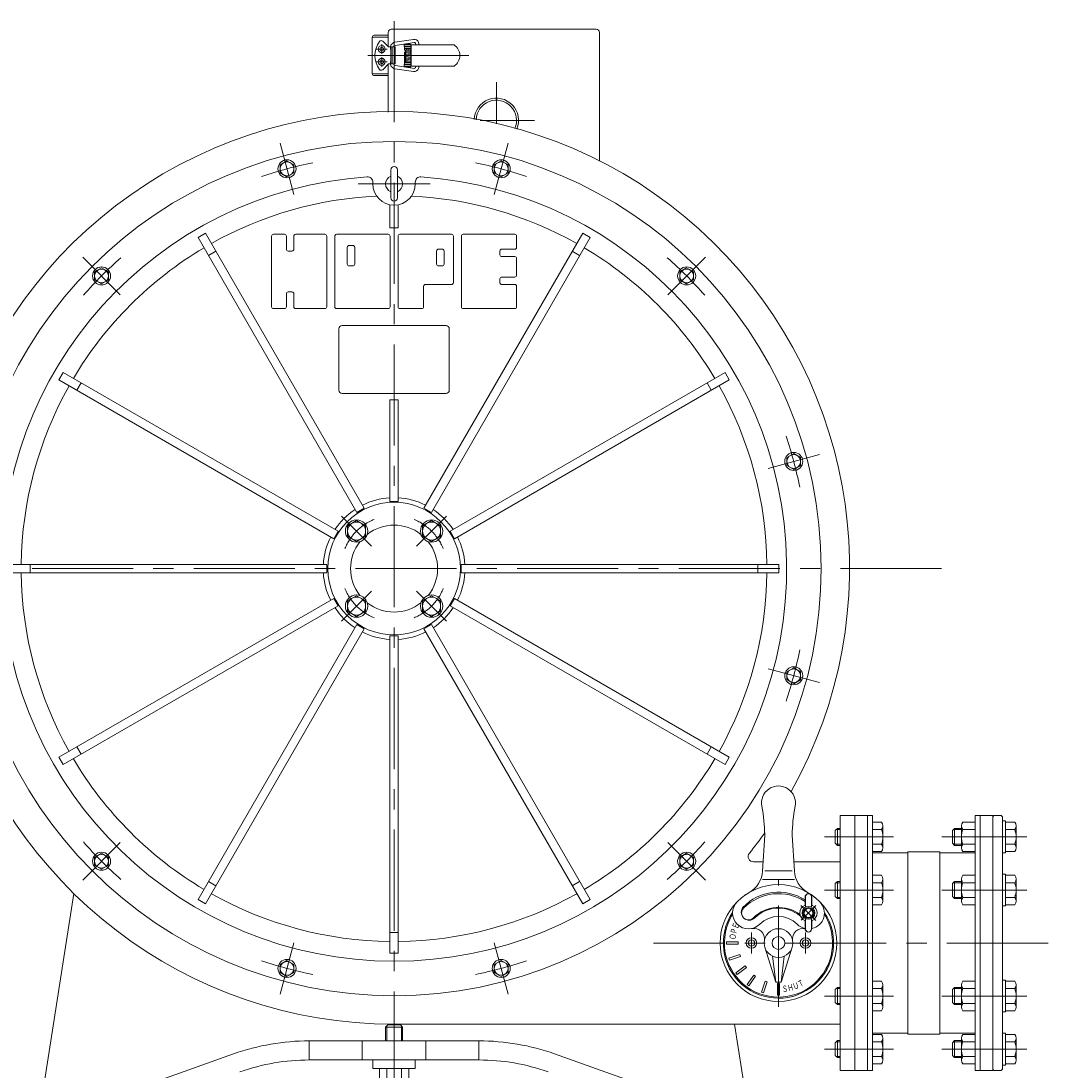
# Model space of a CAD drawing. Units: millimetres. Extents: x -2280 to 2280, y -1578 to 1653.
# Drawn here: x -1796 to -828, y -1048 to -59 of the extents above; entities that cross this region are included whole.
import ezdxf
from ezdxf.enums import TextEntityAlignment as Align

# ---------------------------------------------------------------- set-up
doc = ezdxf.new("R2010")
doc.units = ezdxf.units.MM
doc.header["$LTSCALE"] = 3
doc.linetypes.add('CENTER', pattern=[50.8, 31.75, -6.35, 6.35, -6.35])
for name, color, linetype in [('Layer0001', 7, 'Continuous'), ('Layer0002', 7, 'Continuous'), ('Layer0003', 7, 'Continuous'), ('Layer0004', 7, 'Continuous'), ('Layer0005', 7, 'Continuous'), ('Layer0006', 7, 'Continuous'), ('Layer0007', 7, 'Continuous')]:
    doc.layers.add(name, color=color, linetype=linetype)
doc.styles.add('dcStyle0', font='txt.shx', dxfattribs={"bigfont": 'bigfont'})

# ---------------------------------------------------------------- blocks, each defined once
blk = doc.blocks.new('DC_GROUP_SSTB-5S_53')
at = {"color": 7, "linetype": 'Continuous', "lineweight": 13}
for p, q in [((-1457.85, -1045.95), (-1457.85, -1057.59)), ((-1457.85, -1045.95), (-1430.14, -1045.95)), ((-1450.92, -1057.59), (-1450.92, -1045.95)), ((-1437.06, -1045.95), (-1437.06, -1057.59)), ((-1430.14, -1045.95), (-1430.14, -1057.59)), ((-1454.38, -1058.95), (-1433.6, -1058.95))]:
    blk.add_line(p, q, dxfattribs=at)
for centre, radius, start, end in [((-1454.38, -1053.86), 5.09, 227.11671, 312.88329), ((-1443.99, -1040.63), 18.32, 247.78069, 292.21931), ((-1433.6, -1053.86), 5.09, 227.11671, 312.88329)]:
    blk.add_arc(centre, radius, start, end, dxfattribs=at)
blk = doc.blocks.new('DC_GROUP_SSTB-5S_54')
at = {"color": 7, "linetype": 'Continuous', "lineweight": 13}
for p, q in [((-1479.34, -529.77), (-1487.84, -534.68)), ((-1470.84, -534.68), (-1479.34, -529.77)), ((-1487.84, -534.68), (-1487.84, -544.49)), ((-1470.84, -544.49), (-1470.84, -534.68)), ((-1487.84, -544.49), (-1479.34, -549.4)), ((-1479.34, -549.4), (-1470.84, -544.49))]:
    blk.add_line(p, q, dxfattribs=at)
for radius in [10.5, 8.5]:
    blk.add_circle((-1479.34, -539.58), radius, dxfattribs=at)
blk = doc.blocks.new('DC_GROUP_SSTB-5S_55')
at = {"color": 7, "linetype": 'Continuous', "lineweight": 13}
for p, q in [((-1479.34, -600.48), (-1487.84, -605.39)), ((-1470.84, -605.39), (-1479.34, -600.48)), ((-1487.84, -605.39), (-1487.84, -615.2)), ((-1470.84, -615.2), (-1470.84, -605.39)), ((-1487.84, -615.2), (-1479.34, -620.11)), ((-1479.34, -620.11), (-1470.84, -615.2))]:
    blk.add_line(p, q, dxfattribs=at)
for radius in [10.5, 8.5]:
    blk.add_circle((-1479.34, -610.29), radius, dxfattribs=at)
blk = doc.blocks.new('DC_GROUP_SSTB-5S_56')
at = {"color": 7, "linetype": 'Continuous', "lineweight": 13}
for p, q in [((-1408.63, -600.48), (-1417.13, -605.39)), ((-1400.13, -605.39), (-1408.63, -600.48)), ((-1417.13, -605.39), (-1417.13, -615.2)), ((-1400.13, -615.2), (-1400.13, -605.39)), ((-1417.13, -615.2), (-1408.63, -620.11)), ((-1408.63, -620.11), (-1400.13, -615.2))]:
    blk.add_line(p, q, dxfattribs=at)
for radius in [10.5, 8.5]:
    blk.add_circle((-1408.63, -610.29), radius, dxfattribs=at)
blk = doc.blocks.new('DC_GROUP_SSTB-5S_57')
at = {"color": 7, "linetype": 'Continuous', "lineweight": 13}
for p, q in [((-1408.63, -529.77), (-1417.13, -534.68)), ((-1400.13, -534.68), (-1408.63, -529.77)), ((-1417.13, -534.68), (-1417.13, -544.49)), ((-1400.13, -544.49), (-1400.13, -534.68)), ((-1417.13, -544.49), (-1408.63, -549.4)), ((-1408.63, -549.4), (-1400.13, -544.49))]:
    blk.add_line(p, q, dxfattribs=at)
for radius in [10.5, 8.5]:
    blk.add_circle((-1408.63, -539.58), radius, dxfattribs=at)
blk = doc.blocks.new('DC_GROUP_SSTB-5S_58')
at = {"color": 150, "linetype": 'Continuous', "lineweight": 13}
for p, q in [((-1544.92, -190.72), (-1551.42, -194.48)), ((-1551.42, -194.48), (-1551.42, -201.98)), ((-1538.42, -194.48), (-1544.92, -190.72)), ((-1538.42, -201.98), (-1538.42, -194.48)), ((-1551.42, -201.98), (-1544.92, -205.73)), ((-1544.92, -205.73), (-1538.42, -201.98))]:
    blk.add_line(p, q, dxfattribs=at)
for radius in [8.5, 6.5]:
    blk.add_circle((-1544.92, -198.23), radius, dxfattribs=at)
blk = doc.blocks.new('DC_GROUP_SSTB-5S_59')
at = {"color": 150, "linetype": 'Continuous', "lineweight": 13}
for p, q in [((-1343.04, -190.72), (-1349.54, -194.48)), ((-1349.54, -194.48), (-1349.54, -201.98)), ((-1336.54, -194.48), (-1343.04, -190.72)), ((-1336.54, -201.98), (-1336.54, -194.48)), ((-1349.54, -201.98), (-1343.04, -205.73)), ((-1343.04, -205.73), (-1336.54, -201.98))]:
    blk.add_line(p, q, dxfattribs=at)
for radius in [8.5, 6.5]:
    blk.add_circle((-1343.04, -198.23), radius, dxfattribs=at)
blk = doc.blocks.new('DC_GROUP_SSTB-5S_60')
at = {"color": 150, "linetype": 'Continuous', "lineweight": 13}
for p, q in [((-1168.21, -291.66), (-1174.71, -295.42)), ((-1174.71, -295.42), (-1174.71, -302.92)), ((-1161.71, -295.42), (-1168.21, -291.66)), ((-1161.71, -302.92), (-1161.71, -295.42)), ((-1174.71, -302.92), (-1168.21, -306.67)), ((-1168.21, -306.67), (-1161.71, -302.92))]:
    blk.add_line(p, q, dxfattribs=at)
for radius in [8.5, 6.5]:
    blk.add_circle((-1168.21, -299.17), radius, dxfattribs=at)
blk = doc.blocks.new('DC_GROUP_SSTB-5S_61')
at = {"color": 150, "linetype": 'Continuous', "lineweight": 13}
for p, q in [((-1067.27, -466.49), (-1073.77, -470.25)), ((-1073.77, -470.25), (-1073.77, -477.75)), ((-1060.77, -470.25), (-1067.27, -466.49)), ((-1060.77, -477.75), (-1060.77, -470.25)), ((-1073.77, -477.75), (-1067.27, -481.51)), ((-1067.27, -481.51), (-1060.77, -477.75))]:
    blk.add_line(p, q, dxfattribs=at)
for radius in [8.5, 6.5]:
    blk.add_circle((-1067.27, -474), radius, dxfattribs=at)
blk = doc.blocks.new('DC_GROUP_SSTB-5S_62')
at = {"color": 150, "linetype": 'Continuous', "lineweight": 13}
for p, q in [((-1067.27, -668.37), (-1073.77, -672.13)), ((-1073.77, -672.13), (-1073.77, -679.63)), ((-1060.77, -672.13), (-1067.27, -668.37)), ((-1060.77, -679.63), (-1060.77, -672.13)), ((-1073.77, -679.63), (-1067.27, -683.38)), ((-1067.27, -683.38), (-1060.77, -679.63))]:
    blk.add_line(p, q, dxfattribs=at)
for radius in [8.5, 6.5]:
    blk.add_circle((-1067.27, -675.88), radius, dxfattribs=at)
blk = doc.blocks.new('DC_GROUP_SSTB-5S_63')
at = {"color": 150, "linetype": 'Continuous', "lineweight": 13}
for p, q in [((-1343.04, -944.15), (-1349.54, -947.9)), ((-1349.54, -947.9), (-1349.54, -955.4)), ((-1336.54, -947.9), (-1343.04, -944.15)), ((-1336.54, -955.4), (-1336.54, -947.9)), ((-1349.54, -955.4), (-1343.04, -959.16)), ((-1343.04, -959.16), (-1336.54, -955.4))]:
    blk.add_line(p, q, dxfattribs=at)
for radius in [8.5, 6.5]:
    blk.add_circle((-1343.04, -951.65), radius, dxfattribs=at)
blk = doc.blocks.new('DC_GROUP_SSTB-5S_64')
at = {"color": 150, "linetype": 'Continuous', "lineweight": 13}
for p, q in [((-1168.21, -843.21), (-1174.71, -846.96)), ((-1174.71, -846.96), (-1174.71, -854.46)), ((-1161.71, -846.96), (-1168.21, -843.21)), ((-1161.71, -854.46), (-1161.71, -846.96)), ((-1174.71, -854.46), (-1168.21, -858.22)), ((-1168.21, -858.22), (-1161.71, -854.46))]:
    blk.add_line(p, q, dxfattribs=at)
for radius in [8.5, 6.5]:
    blk.add_circle((-1168.21, -850.71), radius, dxfattribs=at)
blk = doc.blocks.new('DC_GROUP_SSTB-5S_65')
at = {"color": 150, "linetype": 'Continuous', "lineweight": 13}
for p, q in [((-1544.92, -944.15), (-1551.42, -947.9)), ((-1551.42, -947.9), (-1551.42, -955.4)), ((-1538.42, -947.9), (-1544.92, -944.15)), ((-1538.42, -955.4), (-1538.42, -947.9)), ((-1551.42, -955.4), (-1544.92, -959.16)), ((-1544.92, -959.16), (-1538.42, -955.4))]:
    blk.add_line(p, q, dxfattribs=at)
for radius in [8.5, 6.5]:
    blk.add_circle((-1544.92, -951.65), radius, dxfattribs=at)
blk = doc.blocks.new('DC_GROUP_SSTB-5S_66')
at = {"color": 150, "linetype": 'Continuous', "lineweight": 13}
for p, q in [((-1719.75, -843.21), (-1726.25, -846.96)), ((-1726.25, -846.96), (-1726.25, -854.46)), ((-1713.25, -846.96), (-1719.75, -843.21)), ((-1713.25, -854.46), (-1713.25, -846.96)), ((-1726.25, -854.46), (-1719.75, -858.22)), ((-1719.75, -858.22), (-1713.25, -854.46))]:
    blk.add_line(p, q, dxfattribs=at)
for radius in [8.5, 6.5]:
    blk.add_circle((-1719.75, -850.71), radius, dxfattribs=at)
blk = doc.blocks.new('DC_GROUP_SSTB-5S_69')
at = {"color": 150, "linetype": 'Continuous', "lineweight": 13}
for p, q in [((-1719.75, -291.66), (-1726.25, -295.42)), ((-1726.25, -295.42), (-1726.25, -302.92)), ((-1713.25, -295.42), (-1719.75, -291.66)), ((-1713.25, -302.92), (-1713.25, -295.42)), ((-1726.25, -302.92), (-1719.75, -306.67)), ((-1719.75, -306.67), (-1713.25, -302.92))]:
    blk.add_line(p, q, dxfattribs=at)
for radius in [8.5, 6.5]:
    blk.add_circle((-1719.75, -299.17), radius, dxfattribs=at)
blk = doc.blocks.new('DC_GROUP_SSTB-5S_70')
at = {"color": 7, "linetype": 'Continuous', "lineweight": 13}
for p, q in [((-1451.98, -1006.94), (-1449.98, -1004.94)), ((-1451.98, -1006.94), (-1435.98, -1006.94)), ((-1451.98, -1019.95), (-1451.98, -1006.94)), ((-1449.98, -1004.94), (-1437.98, -1004.94)), ((-1435.98, -1006.94), (-1437.98, -1004.94)), ((-1435.98, -1019.95), (-1435.98, -1006.94)), ((-1451.98, -1069.34), (-1451.98, -1058.95)), ((-1435.98, -1069.34), (-1435.98, -1058.95)), ((-1457.84, -1069.94), (-1457.84, -1078.58)), ((-1457.84, -1069.94), (-1430.12, -1069.94)), ((-1450.91, -1069.94), (-1450.91, -1078.58)), ((-1437.05, -1069.94), (-1437.05, -1078.58)), ((-1430.12, -1069.94), (-1430.12, -1078.58)), ((-1454.37, -1079.94), (-1433.59, -1079.94))]:
    blk.add_line(p, q, dxfattribs=at)
at = {"color": 150, "linetype": 'Continuous', "lineweight": 13}
for p, q in [((-1450.9, -1019.95), (-1450.9, -1005.86)), ((-1437.06, -1019.95), (-1437.06, -1005.86))]:
    blk.add_line(p, q, dxfattribs=at)
at = {"color": 7, "linetype": 'Continuous', "lineweight": 13}
for centre, radius, start, end in [((-1452.58, -1069.34), 0.6, 270, 0), ((-1435.38, -1069.34), 0.6, 180, 270), ((-1454.37, -1074.85), 5.09, 227.11671, 312.88329), ((-1443.98, -1061.62), 18.32, 247.78069, 292.21931), ((-1433.59, -1074.85), 5.09, 227.11671, 312.88329)]:
    blk.add_arc(centre, radius, start, end, dxfattribs=at)
blk = doc.blocks.new('DC_GROUP_SSTB-5S_72')
at = {"layer": 'Layer0002', "color": 150, "linetype": 'Continuous', "lineweight": 18}
for p, q in [((-1559.48, -328.19), (-1559.48, -261.69)), ((-1557.73, -259.94), (-1547.22, -259.94)), ((-1545.47, -273.95), (-1545.47, -261.69)), ((-1538.46, -273.95), (-1538.46, -261.69)), ((-1536.71, -259.94), (-1509.16, -259.94)), ((-1507.41, -328.19), (-1507.41, -261.69)), ((-1499.84, -328.19), (-1499.84, -261.69)), ((-1449.52, -259.94), (-1498.09, -259.94)), ((-1447.77, -328.19), (-1447.77, -261.69)), ((-1440.19, -328.19), (-1440.19, -261.69)), ((-1389.88, -259.94), (-1438.44, -259.94)), ((-1388.12, -305.48), (-1388.12, -261.69)), ((-1380.55, -328.19), (-1380.55, -261.69)), ((-1330.23, -259.94), (-1378.8, -259.94)), ((-1328.48, -272.2), (-1328.48, -261.69)), ((-1543.72, -275.7), (-1540.22, -275.7)), ((-1488.05, -287.96), (-1488.05, -272.2)), ((-1486.3, -270.45), (-1482.8, -270.45)), ((-1481.05, -287.96), (-1481.05, -272.2)), ((-1403.89, -287.96), (-1403.89, -275.7)), ((-1402.14, -273.95), (-1398.63, -273.95)), ((-1396.88, -287.96), (-1396.88, -275.7)), ((-1344.24, -275.7), (-1344.24, -279.21)), ((-1330.23, -273.95), (-1342.49, -273.95)), ((-1330.23, -280.96), (-1342.49, -280.96)), ((-1328.48, -298.47), (-1328.48, -282.71)), ((-1482.8, -289.71), (-1486.3, -289.71)), ((-1398.63, -289.71), (-1402.14, -289.71)), ((-1344.24, -301.97), (-1344.24, -305.48)), ((-1330.23, -300.22), (-1342.49, -300.22)), ((-1545.47, -328.19), (-1545.47, -315.99)), ((-1540.22, -314.23), (-1543.72, -314.23)), ((-1538.46, -328.19), (-1538.46, -315.99)), ((-1416.15, -328.19), (-1416.15, -308.98)), ((-1389.88, -307.23), (-1414.4, -307.23)), ((-1330.23, -307.23), (-1342.49, -307.23)), ((-1328.48, -328.19), (-1328.48, -308.98)), ((-1557.73, -329.94), (-1547.22, -329.94)), ((-1536.71, -329.94), (-1509.16, -329.94)), ((-1449.52, -329.94), (-1498.09, -329.94)), ((-1417.9, -329.94), (-1438.44, -329.94)), ((-1330.23, -329.94), (-1378.8, -329.94))]:
    blk.add_line(p, q, dxfattribs=at)
for centre, start, end in [((-1557.73, -261.69), 90, 180), ((-1547.22, -261.69), 0, 90), ((-1536.71, -261.69), 90, 180), ((-1509.16, -261.69), 0, 90), ((-1498.09, -261.69), 90, 180), ((-1449.52, -261.69), 0, 90), ((-1438.44, -261.69), 90, 180), ((-1389.88, -261.69), 0, 90), ((-1378.8, -261.69), 90, 180), ((-1330.23, -261.69), 0, 90), ((-1543.72, -273.95), 180, 270), ((-1540.22, -273.95), 270, 0), ((-1486.3, -272.2), 90, 180), ((-1482.8, -272.2), 0, 90), ((-1402.14, -275.7), 90, 180), ((-1398.63, -275.7), 0, 90), ((-1342.49, -275.7), 90, 180), ((-1330.23, -272.2), 270, 0), ((-1342.49, -279.21), 180, 270), ((-1330.23, -282.71), 0, 90), ((-1486.3, -287.96), 180, 270), ((-1482.8, -287.96), 270, 0), ((-1402.14, -287.96), 180, 270), ((-1398.63, -287.96), 270, 0), ((-1389.88, -305.48), 270, 0), ((-1342.49, -301.97), 90, 180), ((-1342.49, -305.48), 180, 270), ((-1330.23, -298.47), 270, 0), ((-1543.72, -315.99), 90, 180), ((-1540.22, -315.99), 0, 90), ((-1414.4, -308.98), 90, 180), ((-1330.23, -308.98), 0, 90), ((-1557.73, -328.19), 180, 270), ((-1547.22, -328.19), 270, 0), ((-1536.71, -328.19), 180, 270), ((-1509.16, -328.19), 270, 0), ((-1498.09, -328.19), 180, 270), ((-1449.52, -328.19), 270, 0), ((-1438.44, -328.19), 180, 270), ((-1417.9, -328.19), 270, 0), ((-1378.8, -328.19), 180, 270), ((-1330.23, -328.19), 270, 0)]:
    blk.add_arc(centre, 1.75, start, end, dxfattribs=at)

msp = doc.modelspace()

# ---------------------------------------------------------------- linework, layer by layer
at = {"color": 56, "linetype": 'CENTER', "lineweight": 13}
for p, q in [((-1551.39, -174.08), (-1538.45, -222.38)), ((-1336.57, -174.08), (-1349.51, -222.38)), ((-1409.98, -212.44), (-1477.98, -212.44)), ((-1737.43, -281.49), (-1702.07, -316.85)), ((-1150.53, -281.49), (-1185.89, -316.85)), ((-1043.12, -467.53), (-1091.42, -480.47)), ((-1493.48, -525.44), (-1465.19, -553.73)), ((-1394.48, -525.44), (-1422.77, -553.73)), ((-1493.48, -624.44), (-1465.19, -596.15)), ((-1394.48, -624.44), (-1422.77, -596.15)), ((-1043.12, -682.35), (-1091.42, -669.41)), ((-1737.43, -868.39), (-1702.07, -833.03)), ((-1150.53, -868.39), (-1185.89, -833.03)), ((-1551.39, -975.8), (-1538.45, -927.5)), ((-1336.57, -975.8), (-1349.51, -927.5))]:
    msp.add_line(p, q, dxfattribs=at)
at = {"color": 7, "linetype": 'Continuous', "lineweight": 13}
for p, q in [((-1463.98, -212.44), (-1463.98, -210.8)), ((-1423.98, -212.44), (-1423.98, -210.8)), ((-1447.98, -232.04), (-1447.98, -253.94)), ((-1439.98, -253.94), (-1439.98, -232.04)), ((-1439.98, -253.94), (-1447.98, -253.94)), ((-1621.77, -259.01), (-1628.7, -263.01)), ((-1628.7, -263.01), (-1479.1, -522.12)), ((-1472.17, -518.12), (-1621.77, -259.01)), ((-1266.2, -259.01), (-1415.79, -518.12)), ((-1408.86, -522.12), (-1259.27, -263.01)), ((-1259.27, -263.01), (-1266.2, -259.01)), ((-1611.97, -275.98), (-1618.9, -279.98)), ((-1269.07, -279.98), (-1275.99, -275.98)), ((-1755.92, -390.23), (-1759.92, -397.15)), ((-1496.8, -539.82), (-1755.92, -390.23)), ((-1132.05, -390.23), (-1391.16, -539.82)), ((-1128.05, -397.15), (-1132.05, -390.23)), ((-1759.92, -397.15), (-1500.8, -546.75)), ((-1738.94, -400.02), (-1742.94, -406.95)), ((-1387.16, -546.75), (-1128.05, -397.15)), ((-1145.02, -406.95), (-1149.02, -400.02)), ((-1447.98, -415.94), (-1447.98, -511.64)), ((-1439.98, -511.64), (-1439.98, -415.94)), ((-1439.98, -511.64), (-1447.98, -511.64)), ((-1472.17, -518.12), (-1479.1, -522.12)), ((-1408.86, -522.12), (-1415.79, -518.12)), ((-1496.8, -539.82), (-1500.8, -546.75)), ((-1387.16, -546.75), (-1391.16, -539.82)), ((-1507.28, -570.94), (-1806.48, -570.94)), ((-1786.88, -570.94), (-1786.88, -578.94)), ((-1507.28, -570.94), (-1507.28, -578.94)), ((-1081.48, -570.94), (-1380.68, -570.94)), ((-1380.68, -578.94), (-1380.68, -570.94)), ((-1101.08, -578.94), (-1101.08, -570.94)), ((-1081.48, -578.94), (-1081.48, -570.94)), ((-1806.48, -578.94), (-1507.28, -578.94)), ((-1380.68, -578.94), (-1081.48, -578.94)), ((-1500.8, -603.13), (-1759.92, -752.73)), ((-1500.8, -603.13), (-1496.8, -610.06)), ((-1391.16, -610.06), (-1387.16, -603.13)), ((-1128.05, -752.73), (-1387.16, -603.13)), ((-1755.92, -759.65), (-1496.8, -610.06)), ((-1391.16, -610.06), (-1132.05, -759.65)), ((-1479.1, -627.76), (-1628.7, -886.87)), ((-1621.77, -890.87), (-1472.17, -631.76)), ((-1479.1, -627.76), (-1472.17, -631.76)), ((-1415.79, -631.76), (-1408.86, -627.76)), ((-1415.79, -631.76), (-1266.2, -890.87)), ((-1259.27, -886.87), (-1408.86, -627.76)), ((-1447.98, -638.24), (-1447.98, -937.44)), ((-1447.98, -638.24), (-1439.98, -638.24)), ((-1439.98, -937.44), (-1439.98, -638.24)), ((-1742.94, -742.93), (-1738.94, -749.85)), ((-1149.02, -749.85), (-1145.02, -742.93)), ((-1759.92, -752.73), (-1755.92, -759.65)), ((-1132.05, -759.65), (-1128.05, -752.73)), ((-997.67, -807.75), (-993.17, -807.75)), ((-891.67, -807.75), (-896.17, -807.75)), ((-878.67, -807.75), (-879.67, -808.75)), ((-878.67, -807.75), (-871.67, -807.75)), ((-871.67, -807.75), (-870.67, -808.75)), ((-1026.17, -819.75), (-1028.17, -821.75)), ((-1026.17, -835.75), (-1026.17, -819.75)), ((-1023.67, -819.75), (-1026.17, -819.75)), ((-993.17, -841.6), (-993.17, -813.89)), ((-993.17, -813.89), (-984.53, -813.89)), ((-993.17, -820.82), (-984.53, -820.82)), ((-983.17, -838.14), (-983.17, -817.36)), ((-915.67, -819.75), (-917.67, -821.75)), ((-915.67, -835.75), (-915.67, -819.75)), ((-909.17, -819.75), (-915.67, -819.75)), ((-909.17, -838.14), (-909.17, -817.36)), ((-896.17, -813.89), (-907.81, -813.89)), ((-896.17, -820.82), (-907.81, -820.82)), ((-870.67, -812.75), (-867.67, -812.75)), ((-867.67, -842.75), (-867.67, -812.75)), ((-867.67, -813.89), (-859.03, -813.89)), ((-867.67, -820.82), (-859.03, -820.82)), ((-857.67, -838.14), (-857.67, -817.36)), ((-1094.67, -826.19), (-1096.68, -859.93)), ((-1068.67, -826.19), (-1066.66, -859.93)), ((-1028.17, -833.75), (-1028.17, -821.75)), ((-917.67, -833.75), (-917.67, -821.75)), ((-1026.17, -835.75), (-1028.17, -833.75)), ((-1023.67, -835.75), (-1026.17, -835.75)), ((-993.17, -834.68), (-984.53, -834.68)), ((-915.67, -835.75), (-917.67, -833.75)), ((-909.17, -835.75), (-915.67, -835.75)), ((-907.81, -834.68), (-896.17, -834.68)), ((-867.67, -834.68), (-859.03, -834.68)), ((-993.17, -841.6), (-984.53, -841.6)), ((-896.17, -841.6), (-907.81, -841.6)), ((-870.67, -842.75), (-867.67, -842.75)), ((-867.67, -841.6), (-859.03, -841.6)), ((-1068.67, -859.75), (-1094.67, -859.75)), ((-1618.9, -869.9), (-1611.97, -873.9)), ((-1275.99, -873.9), (-1269.07, -869.9)), ((-1066.67, -867.75), (-1096.67, -867.75)), ((-1026.17, -869.82), (-1028.17, -871.82)), ((-1026.17, -885.82), (-1026.17, -869.82)), ((-1023.67, -869.82), (-1026.17, -869.82)), ((-993.17, -863.96), (-984.53, -863.96)), ((-983.17, -888.21), (-983.17, -867.43)), ((-915.67, -869.82), (-917.67, -871.82)), ((-915.67, -885.82), (-915.67, -869.82)), ((-909.17, -869.82), (-915.67, -869.82)), ((-909.17, -888.21), (-909.17, -867.43)), ((-896.17, -863.96), (-907.81, -863.96)), ((-870.67, -862.82), (-867.67, -862.82)), ((-867.67, -892.82), (-867.67, -862.82)), ((-867.67, -863.96), (-859.03, -863.96)), ((-857.67, -888.21), (-857.67, -867.43)), ((-1028.17, -883.82), (-1028.17, -871.82)), ((-993.17, -870.89), (-984.53, -870.89)), ((-917.67, -883.82), (-917.67, -871.82)), ((-896.17, -870.89), (-907.81, -870.89)), ((-867.67, -870.89), (-859.03, -870.89)), ((-1628.7, -886.87), (-1621.77, -890.87)), ((-1266.2, -890.87), (-1259.27, -886.87)), ((-1026.17, -885.82), (-1028.17, -883.82)), ((-1023.67, -885.82), (-1026.17, -885.82)), ((-993.17, -884.75), (-984.53, -884.75)), ((-915.67, -885.82), (-917.67, -883.82)), ((-909.17, -885.82), (-915.67, -885.82)), ((-907.81, -884.75), (-896.17, -884.75)), ((-867.67, -884.75), (-859.03, -884.75)), ((-993.17, -891.68), (-984.53, -891.68)), ((-896.17, -891.68), (-907.81, -891.68)), ((-870.67, -892.82), (-867.67, -892.82)), ((-867.67, -891.68), (-859.03, -891.68)), ((-1447.98, -917.84), (-1439.98, -917.84)), ((-1447.98, -937.44), (-1439.98, -937.44)), ((-1084.17, -964.75), (-1094.55, -931.8)), ((-1079.17, -964.75), (-1068.8, -931.8)), ((-1084.17, -964.75), (-1087.17, -940.08)), ((-1079.17, -964.75), (-1076.17, -940.08)), ((-1079.17, -964.75), (-1084.17, -964.75)), ((-993.17, -963.82), (-984.53, -963.82)), ((-983.17, -967.29), (-983.17, -988.07)), ((-909.17, -967.29), (-909.17, -988.07)), ((-896.17, -963.82), (-907.81, -963.82)), ((-870.67, -962.68), (-867.67, -962.68)), ((-867.67, -962.68), (-867.67, -992.68)), ((-867.67, -963.82), (-859.03, -963.82)), ((-857.67, -967.29), (-857.67, -988.07)), ((-1026.17, -969.68), (-1028.17, -971.68)), ((-1028.17, -971.68), (-1028.17, -983.68)), ((-1026.17, -969.68), (-1026.17, -985.68)), ((-1023.67, -969.68), (-1026.17, -969.68)), ((-993.17, -970.75), (-984.53, -970.75)), ((-915.67, -969.68), (-917.67, -971.68)), ((-917.67, -971.68), (-917.67, -983.68)), ((-909.17, -969.68), (-915.67, -969.68)), ((-915.67, -969.68), (-915.67, -985.68)), ((-907.81, -970.75), (-896.17, -970.75)), ((-867.67, -970.75), (-859.03, -970.75)), ((-1026.17, -985.68), (-1028.17, -983.68)), ((-1023.67, -985.68), (-1026.17, -985.68)), ((-993.17, -984.61), (-984.53, -984.61)), ((-915.67, -985.68), (-917.67, -983.68)), ((-909.17, -985.68), (-915.67, -985.68)), ((-896.17, -984.61), (-907.81, -984.61)), ((-867.67, -984.61), (-859.03, -984.61)), ((-993.17, -991.53), (-984.53, -991.53)), ((-896.17, -991.53), (-907.81, -991.53)), ((-870.67, -992.68), (-867.67, -992.68)), ((-867.67, -991.53), (-859.03, -991.53)), ((-993.17, -1013.89), (-984.53, -1013.89)), ((-983.17, -1017.36), (-983.17, -1038.14)), ((-909.17, -1017.36), (-909.17, -1038.14)), ((-896.17, -1013.89), (-907.81, -1013.89)), ((-870.67, -1012.75), (-867.67, -1012.75)), ((-867.67, -1012.75), (-867.67, -1042.75)), ((-867.67, -1013.89), (-859.03, -1013.89)), ((-857.67, -1017.36), (-857.67, -1038.14)), ((-1026.17, -1019.75), (-1028.17, -1021.75)), ((-1028.17, -1021.75), (-1028.17, -1033.75)), ((-1026.17, -1019.75), (-1026.17, -1035.75)), ((-1023.67, -1019.75), (-1026.17, -1019.75)), ((-993.17, -1020.82), (-984.53, -1020.82)), ((-915.67, -1019.75), (-917.67, -1021.75)), ((-917.67, -1021.75), (-917.67, -1033.75)), ((-909.17, -1019.75), (-915.67, -1019.75)), ((-915.67, -1019.75), (-915.67, -1035.75)), ((-907.81, -1020.82), (-896.17, -1020.82)), ((-867.67, -1020.82), (-859.03, -1020.82)), ((-1026.17, -1035.75), (-1028.17, -1033.75)), ((-1023.67, -1035.75), (-1026.17, -1035.75)), ((-993.17, -1034.68), (-984.53, -1034.68)), ((-915.67, -1035.75), (-917.67, -1033.75)), ((-909.17, -1035.75), (-915.67, -1035.75)), ((-896.17, -1034.68), (-907.81, -1034.68)), ((-867.67, -1034.68), (-859.03, -1034.68)), ((-997.67, -1047.75), (-993.17, -1047.75)), ((-993.17, -1041.6), (-984.53, -1041.6)), ((-896.17, -1041.6), (-907.81, -1041.6)), ((-891.67, -1047.75), (-896.17, -1047.75)), ((-878.67, -1047.75), (-879.67, -1046.75)), ((-878.67, -1047.75), (-871.67, -1047.75)), ((-870.67, -1042.75), (-867.67, -1042.75)), ((-867.67, -1041.6), (-859.03, -1041.6))]:
    msp.add_line(p, q, dxfattribs=at)
at = {"color": 150, "linetype": 'Continuous', "lineweight": 13}
for p, q in [((-1023.67, -820.83), (-1027.25, -820.83)), ((-909.17, -820.83), (-916.75, -820.83)), ((-1023.67, -834.67), (-1027.25, -834.67)), ((-909.17, -834.67), (-916.75, -834.67)), ((-1023.67, -870.9), (-1027.25, -870.9)), ((-909.17, -870.9), (-916.75, -870.9)), ((-1023.67, -884.74), (-1027.25, -884.74)), ((-909.17, -884.74), (-916.75, -884.74)), ((-1023.67, -970.76), (-1027.25, -970.76)), ((-909.17, -970.76), (-916.75, -970.76)), ((-1023.67, -984.59), (-1027.25, -984.59)), ((-909.17, -984.59), (-916.75, -984.59)), ((-1023.67, -1020.83), (-1027.25, -1020.83)), ((-909.17, -1020.83), (-916.75, -1020.83)), ((-1023.67, -1034.67), (-1027.25, -1034.67)), ((-909.17, -1034.67), (-916.75, -1034.67))]:
    msp.add_line(p, q, dxfattribs=at)
at = {"color": 7, "linetype": 'Continuous', "lineweight": 18}
for p, q in [((-1056.64, -884.54), (-1056.64, -891.97)), ((-1056.14, -884.04), (-1056.14, -893.94)), ((-1050.64, -884.04), (-1050.64, -893.94)), ((-1050.14, -884.54), (-1050.14, -891.97)), ((-1056.14, -893.94), (-1056.64, -891.97)), ((-1050.64, -893.94), (-1050.14, -891.97)), ((-1056.14, -904.75), (-1056.64, -906.73)), ((-1056.64, -914.16), (-1056.64, -906.73)), ((-1056.14, -914.66), (-1056.14, -904.75)), ((-1050.64, -904.75), (-1050.14, -906.73)), ((-1050.64, -914.66), (-1050.64, -904.75)), ((-1050.14, -914.16), (-1050.14, -906.73))]:
    msp.add_line(p, q, dxfattribs=at)
at = {"color": 7, "linetype": 'Continuous', "lineweight": 13}
for centre, radius in [((-1443.98, -574.94), 402.5), ((-1443.98, -574.94), 62.5), ((-1081.67, -927.75), 13.5), ((-1081.67, -927.75), 6)]:
    msp.add_circle(centre, radius, dxfattribs=at)
at = {"color": 7, "linetype": 'Continuous', "lineweight": 18}
for centre, radius in [((-1053.39, -899.35), 6.06), ((-1053.39, -899.41), 4.19)]:
    msp.add_circle(centre, radius, dxfattribs=at)
at = {"color": 150, "linetype": 'Continuous', "lineweight": 18}
msp.add_circle((-1053.39, -899.41), 5, dxfattribs=at)
at = {"color": 7, "linetype": 'Continuous', "lineweight": 13}
for centre, radius, start, end in [((-1347.59, -152.65), 21, 337.12343, 177.16023), ((-1347.59, -152.54), 19, 336.0257, 178.26425), ((-1443.98, -574.94), 370, 93.92744, 86.07256), ((-1468.98, -210.8), 5, 0, 93.92744), ((-1418.98, -210.8), 5, 86.07256, 180), ((-1443.98, -212.44), 20, 180, 0), ((-1443.98, -574.94), 351.43, 92.67456, 119.34785), ((-1443.98, -574.94), 351.43, 60.65215, 87.32544), ((-1443.98, -574.94), 351.43, 120.65215, 149.34785), ((-1443.98, -574.94), 351.43, 30.65215, 59.34785), ((-1443.98, -574.94), 351.43, 150.65215, 179.34785), ((-1443.98, -574.94), 351.43, 0.65215, 29.34785), ((-1443.98, -574.94), 66.79, 93.4336, 116.5664), ((-1443.98, -574.94), 66.79, 63.4336, 86.5664), ((-1443.98, -574.94), 66.79, 123.4336, 146.5664), ((-1443.98, -574.94), 66.79, 33.4336, 56.5664), ((-1443.98, -574.94), 41, 51.84805, 128.15195), ((-1443.98, -574.94), 66.79, 153.4336, 176.5664), ((-1443.98, -574.94), 41, 141.84805, 218.15195), ((-1443.98, -574.94), 41, 321.84805, 38.15195), ((-1443.98, -574.94), 66.79, 3.4336, 26.5664), ((-1443.98, -574.94), 351.43, 180.65215, 209.34785), ((-1443.98, -574.94), 66.79, 183.4336, 206.5664), ((-1443.98, -574.94), 66.79, 333.4336, 356.5664), ((-1443.98, -574.94), 351.43, 330.65215, 359.34785), ((-1443.98, -574.94), 66.79, 213.4336, 236.5664), ((-1443.98, -574.94), 41, 231.84805, 308.15195), ((-1443.98, -574.94), 66.79, 303.4336, 326.5664), ((-1443.98, -574.94), 66.79, 243.4336, 266.5664), ((-1443.98, -574.94), 66.79, 273.4336, 296.5664), ((-1443.98, -574.94), 351.43, 210.65215, 239.34785), ((-1443.98, -574.94), 351.43, 300.65215, 329.34785), ((-1081.67, -795.75), 16, 348.74529, 191.25471), ((-1234.67, -826.19), 140, 0, 11.25471), ((-928.67, -826.19), 140, 168.74529, 180), ((-988.26, -817.36), 5.09, 317.11671, 42.88329), ((-1001.49, -827.75), 18.32, 337.78069, 22.21931), ((-904.08, -817.36), 5.09, 137.11671, 222.88329), ((-890.85, -827.75), 18.32, 157.78069, 202.21931), ((-862.76, -817.36), 5.09, 317.11671, 42.88329), ((-875.99, -827.75), 18.32, 337.78069, 22.21931), ((-988.26, -838.14), 5.09, 317.11671, 42.88329), ((-904.08, -838.14), 5.09, 137.11671, 222.88329), ((-862.76, -838.14), 5.09, 317.11671, 42.88329), ((-1121.64, -858.45), 25, 299.97256, 356.58883), ((-1041.71, -858.45), 25, 183.41117, 240.02744), ((-988.26, -867.43), 5.09, 317.11671, 42.88329), ((-904.08, -867.43), 5.09, 137.11671, 222.88329), ((-862.76, -867.43), 5.09, 317.11671, 42.88329), ((-1081.67, -927.75), 55, 119.97256, 135), ((-1081.67, -926.33), 46.49, 57.41731, 136.23259), ((-1081.67, -927.75), 55, 45, 60.02744), ((-1001.49, -877.82), 18.32, 337.78069, 22.21931), ((-890.85, -877.82), 18.32, 157.78069, 202.21931), ((-875.99, -877.82), 18.32, 337.78069, 22.21931), ((-1443.98, -574.94), 351.43, 240.65215, 269.34785), ((-1443.98, -574.94), 351.43, 270.65215, 299.34785), ((-1109.96, -899.46), 15, 135, 315), ((-1081.67, -927.75), 46.5, 57.42716, 135), ((-1053.39, -899.46), 15, 282.51332, 45), ((-988.26, -888.21), 5.09, 317.11671, 42.88329), ((-904.08, -888.21), 5.09, 137.11671, 222.88329), ((-862.76, -888.21), 5.09, 317.11671, 42.88329), ((-1109.24, -898.77), 7.5, 135, 315), ((-1109.96, -899.46), 6.5, 135, 315), ((-1081.67, -927.75), 33.5, 52.40328, 135), ((-1081.67, -926.33), 31.49, 43.18006, 135), ((-1109.96, -899.46), 6.5, 224.28373, 315), ((-1081.67, -927.75), 25, 45, 135), ((-1053.39, -899.46), 15, 225, 257.48667), ((-1104.86, -923.94), 10, 350.67216, 101.75929), ((-1058.48, -923.94), 10, 78.24071, 189.32784), ((-988.26, -967.29), 5.09, 317.11671, 42.88329), ((-904.08, -967.29), 5.09, 137.11671, 222.88329), ((-862.76, -967.29), 5.09, 317.11671, 42.88329), ((-1001.49, -977.68), 18.32, 337.78069, 22.21931), ((-890.85, -977.68), 18.32, 157.78069, 202.21931), ((-875.99, -977.68), 18.32, 337.78069, 22.21931), ((-988.26, -988.07), 5.09, 317.11671, 42.88329), ((-904.08, -988.07), 5.09, 137.11671, 222.88329), ((-862.76, -988.07), 5.09, 317.11671, 42.88329), ((-988.26, -1017.36), 5.09, 317.11671, 42.88329), ((-904.08, -1017.36), 5.09, 137.11671, 222.88329), ((-862.76, -1017.36), 5.09, 317.11671, 42.88329), ((-1001.49, -1027.75), 18.32, 337.78069, 22.21931), ((-890.85, -1027.75), 18.32, 157.78069, 202.21931), ((-875.99, -1027.75), 18.32, 337.78069, 22.21931), ((-988.26, -1038.14), 5.09, 317.11671, 42.88329), ((-904.08, -1038.14), 5.09, 137.11671, 222.88329), ((-862.76, -1038.14), 5.09, 317.11671, 42.88329)]:
    msp.add_arc(centre, radius, start, end, dxfattribs=at)
at = {"color": 56, "linetype": 'CENTER', "lineweight": 13}
for radius, start, end in [(390, 101.32719, 108.67281), (390, 71.32719, 78.67281), (390, 131.32719, 138.67281), (390, 41.32719, 48.67281), (390, 11.32719, 18.67281), (50, 112.0793, 157.9207), (50, 22.0793, 67.9207), (50, 202.0793, 247.9207), (50, 292.0793, 337.9207), (390, 341.32719, 348.67281), (390, 221.32719, 228.67281), (390, 311.32719, 318.67281), (390, 251.32719, 258.67281), (390, 281.32719, 288.67281)]:
    msp.add_arc((-1443.98, -574.94), radius, start, end, dxfattribs=at)
at = {"color": 7, "linetype": 'Continuous', "lineweight": 18}
for centre, radius, start, end in [((-1053.39, -884.54), 3.25, 0, 180), ((-1053.39, -884.04), 2.75, 0, 180), ((-1053.39, -899.35), 8.06, 113.77134, 246.22866), ((-1053.39, -899.35), 8.06, 293.77134, 66.22866), ((-1053.39, -914.16), 3.25, 180, 0), ((-1053.39, -914.66), 2.75, 180, 0)]:
    msp.add_arc(centre, radius, start, end, dxfattribs=at)
at = {"layer": 'Layer0001', "color": 150, "linetype": 'Continuous', "lineweight": 18}
for p, q in [((-1449.09, -83.43), (-1454.7, -78)), ((-1425.53, -76.23), (-1443.27, -79)), ((-1421.05, -79.11), (-1420.4, -81.43)), ((-1449.09, -83.43), (-1447.46, -83.43)), ((-1447.09, -99.43), (-1447.09, -83.43)), ((-1447.09, -83.43), (-1443.09, -83.43)), ((-1445.75, -83.43), (-1445.75, -99.43)), ((-1443.09, -99.43), (-1443.09, -83.43)), ((-1425.06, -79.2), (-1442.8, -81.96)), ((-1434.59, -81.43), (-1387.46, -81.43)), ((-1434.59, -82.93), (-1434.59, -81.43)), ((-1434.59, -82.93), (-1428.14, -82.93)), ((-1434.14, -83.23), (-1428.13, -83.23)), ((-1434.14, -86.43), (-1434.14, -83.23)), ((-1434.14, -84.73), (-1428.13, -84.73)), ((-1434.14, -86.43), (-1433.27, -86.43)), ((-1434.14, -99.63), (-1434.14, -88.43)), ((-1434.14, -88.43), (-1433.27, -88.43)), ((-1432.84, -86.06), (-1428.54, -85.56)), ((-1432.84, -87.07), (-1428.54, -86.57)), ((-1432.84, -88.08), (-1428.54, -87.58)), ((-1432.84, -89.08), (-1428.54, -88.58)), ((-1432.64, -80.63), (-1428.64, -80.63)), ((-1432.64, -81.43), (-1432.64, -80.63)), ((-1432.14, -83.23), (-1432.14, -82.93)), ((-1432.14, -85.98), (-1432.14, -84.73)), ((-1429.14, -83.23), (-1429.14, -82.93)), ((-1429.14, -85.63), (-1429.14, -84.73)), ((-1428.64, -81.43), (-1428.64, -80.63)), ((-1428.13, -81.43), (-1428.13, -101.43)), ((-1427.83, -81.43), (-1427.83, -101.43)), ((-1423.94, -79.92), (-1423.52, -81.43)), ((-1434.14, -98.13), (-1428.13, -98.13)), ((-1432.84, -90.09), (-1428.54, -89.59)), ((-1432.84, -91.1), (-1428.54, -90.6)), ((-1432.84, -92.1), (-1428.54, -91.6)), ((-1432.84, -93.11), (-1428.54, -92.61)), ((-1432.84, -94.12), (-1428.54, -93.62)), ((-1432.84, -95.12), (-1428.54, -94.62)), ((-1432.84, -96.13), (-1428.54, -95.63)), ((-1432.84, -97.14), (-1428.54, -96.64)), ((-1432.73, -98.13), (-1428.43, -97.63)), ((-1432.64, -98.13), (-1432.64, -98.12)), ((-1432.14, -98.13), (-1432.14, -98.06)), ((-1429.14, -98.13), (-1429.14, -97.71)), ((-1449.09, -99.43), (-1454.7, -104.87)), ((-1449.09, -99.43), (-1447.46, -99.43)), ((-1447.09, -99.43), (-1443.09, -99.43)), ((-1425.53, -106.63), (-1443.27, -103.87)), ((-1425.06, -103.67), (-1442.8, -100.91)), ((-1434.59, -99.93), (-1428.14, -99.93)), ((-1434.59, -101.43), (-1434.59, -99.93)), ((-1434.59, -101.43), (-1387.46, -101.43)), ((-1434.14, -99.63), (-1428.13, -99.63)), ((-1432.64, -102.43), (-1432.64, -101.43)), ((-1432.64, -102.43), (-1428.64, -102.43)), ((-1432.14, -99.93), (-1432.14, -99.63)), ((-1429.14, -99.93), (-1429.14, -99.63)), ((-1428.64, -102.43), (-1428.64, -101.43)), ((-1423.94, -102.95), (-1423.52, -101.43)), ((-1421.05, -103.76), (-1420.4, -101.43)), ((-1130.67, -926.75), (-1130.67, -928.75)), ((-1119.67, -926.75), (-1130.67, -926.75)), ((-1119.67, -928.75), (-1130.67, -928.75)), ((-1119.67, -926.75), (-1119.67, -928.75)), ((-1118.12, -938.54), (-1128.58, -941.94)), ((-1118.12, -938.54), (-1117.5, -940.44)), ((-1128.58, -941.94), (-1127.96, -943.84)), ((-1117.5, -940.44), (-1127.96, -943.84)), ((-1113, -949.28), (-1121.9, -955.74)), ((-1113, -949.28), (-1111.83, -950.89)), ((-1121.9, -955.74), (-1120.73, -957.36)), ((-1111.83, -950.89), (-1120.73, -957.36)), ((-1104.82, -957.9), (-1111.28, -966.8)), ((-1103.2, -959.08), (-1109.66, -967.98)), ((-1104.82, -957.9), (-1103.2, -959.08)), ((-1111.28, -966.8), (-1109.66, -967.98)), ((-1094.37, -963.58), (-1097.77, -974.04)), ((-1092.46, -964.2), (-1095.86, -974.66)), ((-1094.37, -963.58), (-1092.46, -964.2)), ((-1082.67, -965.75), (-1080.67, -965.75)), ((-1082.67, -965.75), (-1082.67, -976.75)), ((-1080.67, -965.75), (-1080.67, -976.75)), ((-1097.77, -974.04), (-1095.86, -974.66)), ((-1082.67, -976.75), (-1080.67, -976.75))]:
    msp.add_line(p, q, dxfattribs=at)
at = {"layer": 'Layer0001', "color": 7, "linetype": 'Continuous', "lineweight": 18}
for p, q in [((-1394.98, -345.94), (-1492.98, -345.94)), ((-1495.98, -348.94), (-1495.98, -406.94)), ((-1391.98, -348.94), (-1391.98, -406.94)), ((-1394.98, -409.94), (-1492.98, -409.94)), ((-1439.98, -415.94), (-1447.98, -415.94)), ((-1775.99, -1074.95), (-1745.83, -881.19)), ((-1111.99, -1074.95), (-1123, -1004.25)), ((-1523.99, -1019.95), (-1523.99, -1037.95)), ((-1523.98, -1019.95), (-1443.98, -1019.95)), ((-1473.98, -1019.95), (-1473.98, -1037.95)), ((-1363.98, -1019.95), (-1443.98, -1019.95)), ((-1413.98, -1019.95), (-1413.98, -1037.95)), ((-1363.99, -1019.95), (-1363.99, -1037.95)), ((-1715.54, -1074.95), (-1595.29, -1032.24)), ((-1443.99, -1037.95), (-1523.99, -1037.95)), ((-1463.99, -1037.95), (-1463.99, -1045.95)), ((-1443.99, -1037.95), (-1363.99, -1037.95)), ((-1423.99, -1037.95), (-1423.99, -1045.95)), ((-1172.44, -1074.95), (-1292.7, -1032.24)), ((-1463.99, -1045.95), (-1423.99, -1045.95))]:
    msp.add_line(p, q, dxfattribs=at)
at = {"layer": 'Layer0001', "color": 150, "linetype": 'Continuous', "lineweight": 18}
for centre, radius in [((-1455.59, -85.43), 3.3), ((-1455.59, -85.43), 1.8), ((-1455.59, -97.43), 3.3), ((-1455.59, -97.43), 1.8), ((-1107.17, -927.75), 5), ((-1107.17, -927.75), 3), ((-1056.17, -927.75), 5), ((-1056.17, -927.75), 3)]:
    msp.add_circle(centre, radius, dxfattribs=at)
at = {"layer": 'Layer0001', "color": 7, "linetype": 'Continuous', "lineweight": 18}
msp.add_circle((-1081.67, -927.75), 55, dxfattribs=at)
at = {"layer": 'Layer0001', "color": 150, "linetype": 'Continuous', "lineweight": 18}
for centre, radius, start, end in [((-1440.09, -91.43), 22, 143.11216, 216.85435), ((-1456.09, -79.43), 2, 45.89182, 143.3131), ((-1442.48, -83.93), 5, 99.10375, 191.47834), ((-1424.9, -80.18), 4, 15.55444, 99.10375), ((-1500.87, -91.43), 53.89, 3.49112, 6.93347), ((-1442.48, -83.93), 2, 99.10375, 165.52249), ((-1432.79, -86.56), 0.5, 96.63251, 276.63251), ((-1432.79, -87.57), 0.5, 96.63251, 276.63251), ((-1432.79, -88.57), 0.5, 96.63251, 276.63251), ((-1428.49, -86.06), 0.5, 44.83622, 96.63251), ((-1428.49, -87.07), 0.5, 44.83622, 96.63251), ((-1428.49, -88.07), 0.5, 44.83622, 96.63251), ((-1428.49, -89.08), 0.5, 44.83622, 96.63251), ((-1428.49, -86.06), 0.5, 276.63251, 315.16378), ((-1428.49, -87.07), 0.5, 276.63251, 315.16378), ((-1428.49, -88.07), 0.5, 276.63251, 315.16378), ((-1424.9, -80.18), 1, 15.55444, 99.10375), ((-1393.83, -91.43), 11.84, 302.37841, 57.62159), ((-1442.48, -98.93), 5, 168.52166, 260.89625), ((-1500.87, -91.43), 53.89, 353.06653, 356.50888), ((-1432.79, -89.58), 0.5, 96.63251, 276.63251), ((-1432.79, -90.59), 0.5, 96.63251, 276.63251), ((-1432.79, -91.59), 0.5, 96.63251, 276.63251), ((-1432.79, -92.6), 0.5, 96.63251, 276.63251), ((-1432.79, -93.61), 0.5, 96.63251, 276.63251), ((-1432.79, -94.61), 0.5, 96.63251, 276.63251), ((-1432.79, -95.62), 0.5, 96.63251, 276.63251), ((-1432.79, -96.63), 0.5, 96.63251, 276.63251), ((-1432.79, -97.63), 0.5, 96.63251, 276.63251), ((-1428.49, -90.09), 0.5, 44.83622, 96.63251), ((-1428.49, -91.09), 0.5, 44.83622, 96.63251), ((-1428.49, -92.1), 0.5, 44.83622, 96.63251), ((-1428.49, -93.11), 0.5, 44.83622, 96.63251), ((-1428.49, -94.11), 0.5, 44.83622, 96.63251), ((-1428.49, -95.12), 0.5, 44.83622, 96.63251), ((-1428.49, -96.13), 0.5, 44.83622, 96.63251), ((-1428.49, -97.13), 0.5, 44.83622, 96.63251), ((-1428.49, -89.08), 0.5, 276.63251, 315.16378), ((-1428.49, -90.09), 0.5, 276.63251, 315.16378), ((-1428.49, -91.09), 0.5, 276.63251, 315.16378), ((-1428.49, -92.1), 0.5, 276.63251, 315.16378), ((-1428.49, -93.11), 0.5, 276.63251, 315.16378), ((-1428.49, -94.11), 0.5, 276.63251, 315.16378), ((-1428.49, -95.12), 0.5, 276.63251, 315.16378), ((-1428.49, -96.13), 0.5, 276.63251, 315.16378), ((-1428.49, -97.13), 0.5, 276.63251, 315.16378), ((-1456.09, -103.43), 2, 216.6869, 314.10818), ((-1442.48, -98.93), 2, 194.47751, 260.89625), ((-1424.9, -102.68), 4, 260.89625, 344.44556), ((-1424.9, -102.68), 1, 260.89625, 344.44556), ((-1081.67, -927.75), 52, 146.32506, 33.16276), ((-1081.67, -927.75), 51, 147.96436, 32.03564)]:
    msp.add_arc(centre, radius, start, end, dxfattribs=at)
at = {"layer": 'Layer0001', "color": 7, "linetype": 'Continuous', "lineweight": 18}
for centre, radius, start, end in [((-1492.98, -348.94), 3, 90, 180), ((-1394.98, -348.94), 3, 0, 90), ((-1492.98, -406.94), 3, 180, 270), ((-1394.98, -406.94), 3, 270, 0), ((-1234.67, -826.19), 140, 0, 0.86936), ((-1523.99, -1232.95), 213, 90, 109.55503), ((-1363.99, -1232.95), 213, 70.44497, 90), ((-1523.99, -1232.95), 195, 90, 109.55503), ((-1363.99, -1232.95), 195, 70.44497, 90)]:
    msp.add_arc(centre, radius, start, end, dxfattribs=at)
at = {"layer": 'Layer0002', "color": 7, "linetype": 'Continuous', "lineweight": 18}
for p, q in [((-1009.67, -807.75), (-997.67, -807.75)), ((-1009.67, -1047.75), (-1009.67, -807.75)), ((-997.67, -1047.75), (-997.67, -807.75)), ((-993.17, -1047.75), (-993.17, -807.75)), ((-896.17, -1047.75), (-896.17, -807.75)), ((-879.67, -807.75), (-891.67, -807.75)), ((-891.67, -1047.75), (-891.67, -807.75)), ((-879.67, -1047.75), (-879.67, -807.75)), ((-870.67, -1046.75), (-870.67, -808.75)), ((-993.17, -842.75), (-959.67, -842.75)), ((-959.67, -841.75), (-929.67, -841.75)), ((-959.67, -1013.75), (-959.67, -841.75)), ((-929.67, -1013.75), (-929.67, -841.75)), ((-929.67, -842.75), (-896.17, -842.75)), ((-993.17, -1012.75), (-959.67, -1012.75)), ((-959.67, -1013.75), (-929.67, -1013.75)), ((-929.67, -1012.75), (-896.17, -1012.75)), ((-1009.67, -1047.75), (-997.67, -1047.75)), ((-879.67, -1047.75), (-891.67, -1047.75)), ((-870.67, -1046.75), (-871.67, -1047.75))]:
    msp.add_line(p, q, dxfattribs=at)
at = {"layer": 'Layer0003', "color": 7, "linetype": 'Continuous', "lineweight": 18}
for p, q in [((-1253.49, -66.65), (-1446.59, -66.65)), ((-1449.59, -82.95), (-1449.59, -69.65)), ((-1250.49, -190.93), (-1250.49, -69.65)), ((-1449.59, -144.98), (-1449.59, -99.92)), ((-1447.13, -199.29), (-1447.13, -225.59)), ((-1440.83, -225.59), (-1440.83, -199.29)), ((-1023.67, -807.75), (-1023.67, -1047.75)), ((-1009.67, -807.75), (-1023.67, -807.75)), ((-1009.67, -807.75), (-1009.67, -1047.75)), ((-1096.17, -851.25), (-1105.2, -851.25)), ((-1023.67, -851.25), (-1067.18, -851.25)), ((-1023.67, -1004.25), (-1444.67, -1004.25)), ((-1009.67, -1047.75), (-1023.67, -1047.75))]:
    msp.add_line(p, q, dxfattribs=at)
for centre, radius, start, end in [((-1446.59, -69.65), 3, 90, 180), ((-1253.49, -69.65), 3, 0, 90), ((-1444.67, -574.25), 430, 330.65573, 270), ((-1443.98, -199.29), 3.15, 0, 180), ((-1443.98, -212.44), 8, 113.18804, 246.81196), ((-1443.98, -212.44), 8, 293.18804, 66.81196), ((-1443.98, -225.59), 3.15, 180, 0), ((-1444.67, -574.25), 430, 321.29672, 324.48032), ((-1105.2, -846.25), 5, 141.29672, 270)]:
    msp.add_arc(centre, radius, start, end, dxfattribs=at)
at = {"layer": 'Layer0004', "color": 150, "linetype": 'Continuous', "lineweight": 18}
for p, q in [((-1464.61, -74.43), (-1464.61, -108.43)), ((-1464.09, -74.03), (-1449.59, -74.03)), ((-1449.59, -72.43), (-1462.61, -72.43)), ((-1464.09, -108.83), (-1449.59, -108.83)), ((-1449.59, -110.43), (-1462.61, -110.43))]:
    msp.add_line(p, q, dxfattribs=at)
for centre, start, end in [((-1462.61, -74.43), 90, 180), ((-1462.61, -108.43), 180, 270)]:
    msp.add_arc(centre, 2, start, end, dxfattribs=at)
at = {"layer": 'Layer0005', "color": 56, "linetype": 'CENTER', "lineweight": 18}
for p, q in [((-1081.67, -987.75), (-1081.67, -867.75)), ((-1046.32, -906.54), (-1060.46, -892.39)), ((-1046.32, -892.39), (-1060.27, -906.35)), ((-1107.17, -937.75), (-1107.17, -917.75)), ((-1056.17, -937.75), (-1056.17, -917.75))]:
    msp.add_line(p, q, dxfattribs=at)
at = {"layer": 'Layer0006', "color": 56, "linetype": 'CENTER', "lineweight": 18}
for p, q in [((-1460.59, -85.43), (-1450.59, -85.43)), ((-1455.59, -80.63), (-1455.59, -89.83)), ((-1373.61, -91.43), (-1474.41, -91.43)), ((-1460.59, -97.43), (-1450.59, -97.43)), ((-1455.59, -92.93), (-1455.59, -102.23)), ((-1347.59, -155.88), (-1347.59, -116.65)), ((-1311.59, -152.65), (-1362.94, -152.65)), ((-927.67, -827.75), (-847.67, -827.75)), ((-927.67, -877.82), (-847.67, -877.82)), ((-927.67, -977.68), (-847.67, -977.68)), ((-927.67, -1027.75), (-847.67, -1027.75))]:
    msp.add_line(p, q, dxfattribs=at)
at = {"layer": 'Layer0007', "color": 56, "linetype": 'CENTER', "lineweight": 18}
for p, q in [((-1443.98, -58.94), (-1443.98, -1089.56)), ((-927.98, -574.94), (-1959.98, -574.94)), ((-927.98, -574.94), (-1913.75, -574.94)), ((-973.17, -827.75), (-1038.17, -827.75)), ((-973.17, -877.82), (-1038.17, -877.82)), ((-827.63, -927.75), (-1199.44, -927.75)), ((-973.17, -977.68), (-1038.17, -977.68)), ((-973.17, -1027.75), (-1038.17, -1027.75))]:
    msp.add_line(p, q, dxfattribs=at)

# ---------------------------------------------------------------- block references
at = {"linetype": 'Continuous'}
for name in ['DC_GROUP_SSTB-5S_58', 'DC_GROUP_SSTB-5S_59', 'DC_GROUP_SSTB-5S_69', 'DC_GROUP_SSTB-5S_60', 'DC_GROUP_SSTB-5S_61', 'DC_GROUP_SSTB-5S_54', 'DC_GROUP_SSTB-5S_57', 'DC_GROUP_SSTB-5S_55', 'DC_GROUP_SSTB-5S_56', 'DC_GROUP_SSTB-5S_62', 'DC_GROUP_SSTB-5S_66', 'DC_GROUP_SSTB-5S_64', 'DC_GROUP_SSTB-5S_65', 'DC_GROUP_SSTB-5S_63', 'DC_GROUP_SSTB-5S_70', 'DC_GROUP_SSTB-5S_53']:
    msp.add_blockref(name, (0, 0), dxfattribs=at)
at = {"layer": 'Layer0002', "linetype": 'Continuous'}
msp.add_blockref('DC_GROUP_SSTB-5S_72', (0, 0), dxfattribs=at)

# ---------------------------------------------------------------- texts
at = {"layer": 'Layer0007', "color": 150, "style": 'dcStyle0', "width": 1.344}
for s, rotation, p, p2 in [('Ｅ', 69, (-1120.23, -915.19), (-1118.17, -909.82)), ('Ｏ', 83, (-1122.13, -924.9), (-1121.42, -919.18)), ('Ｐ', 76, (-1121.48, -919.99), (-1120.08, -914.4)), ('Ｓ', 7, (-1078.09, -974.16), (-1072.37, -973.46)), ('Ｈ', 14, (-1072.46, -973.38), (-1066.87, -971.98)), ('Ｕ', 21, (-1066.97, -971.91), (-1061.59, -969.85)), ('Ｔ', 28, (-1061.7, -969.79), (-1056.61, -967.09))]:
    msp.add_text(s, height=6, rotation=rotation, dxfattribs=at).set_placement(p, p2, align=Align.FIT)

doc.saveas('drawing.dxf')
